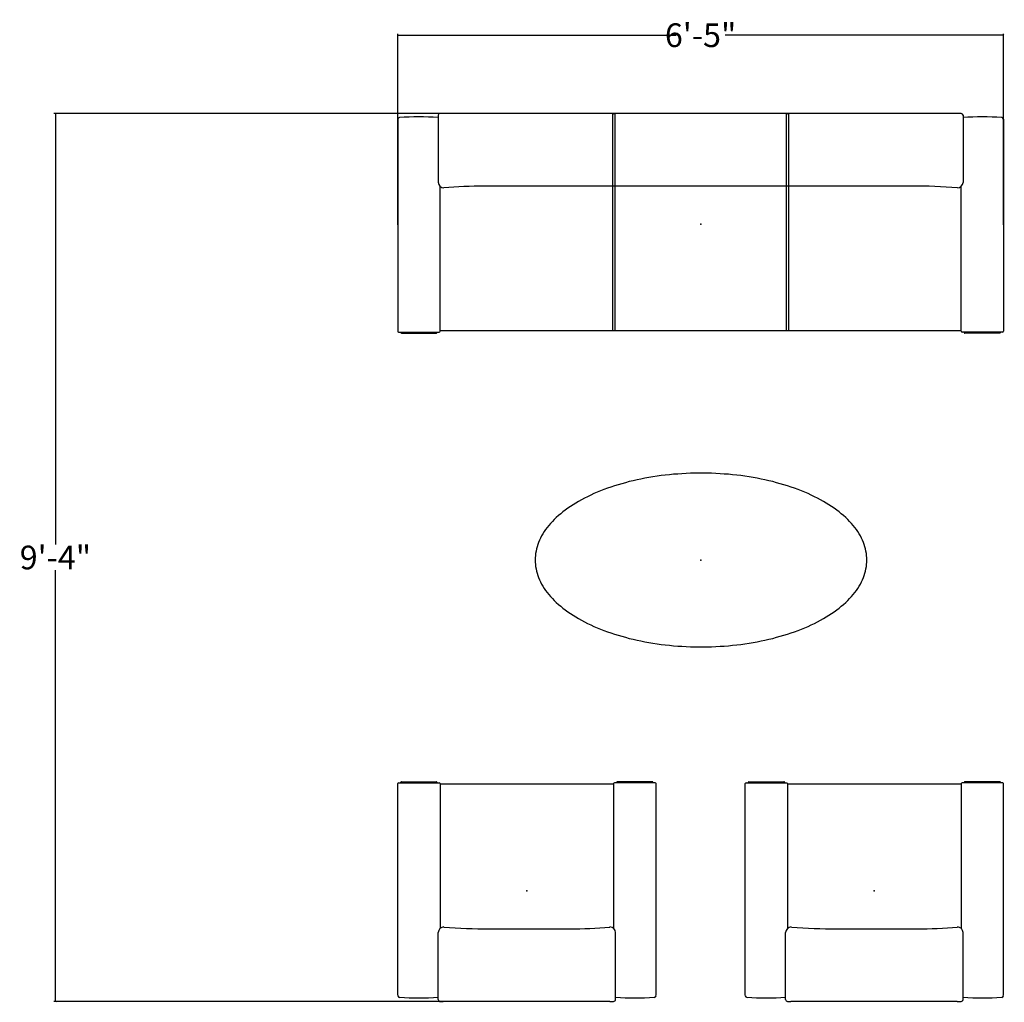
# Model space of a CAD drawing. Units: inches. Extents: x 366 to 1091, y 417 to 541.
# Drawn here: x 366 to 491, y 417 to 541 of the extents above; entities that cross this region are included whole.
import ezdxf

# ---------------------------------------------------------------- set-up
doc = ezdxf.new("R2010")
doc.units = ezdxf.units.IN
doc.header["$MEASUREMENT"] = 0
for name, color, linetype in [('A-FURN', 7, 'Continuous'), ('AFUCH-P', 7, 'Continuous'), ('AFUTL-P', 2, 'Continuous')]:
    doc.layers.add(name, color=color, linetype=linetype)
doc.styles.add('IMOS', font='cityb___.ttf', dxfattribs={"width": 0.666667})
doc.dimstyles.new('ONE HALF', dxfattribs={"dimtxt": 3, "dimasz": 0.18, "dimexe": 0.18, "dimexo": 0.0625, "dimgap": 0.09, "dimtad": 0, "dimtih": 1, "dimtoh": 1, "dimdec": 0, "dimzin": 0, "dimdsep": 46, "dimlunit": 4, "dimtxsty": 'IMOS', "dimblk": 'ARCHTICK', "dimcen": 0.09, "dimclrd": 256, "dimclre": 256, "dimclrt": 256, "dimadec": 0, "dimazin": 0, "dimtfac": 1, "dimtdec": 0, "dimtofl": 0, "dimtmove": 0, "dimatfit": 3, "dimfxl": 1, "dimtolj": 1, "dimtzin": 0, "dimlwd": -1, "dimlwe": -1, "dimarcsym": 0})

# ---------------------------------------------------------------- blocks, each defined once
blk = doc.blocks.new('P_4003')
at = {"layer": 'AFUCH-P'}
for p, q in [((-33.28, 13.8), (-33.28, 5.31)), ((-32.54, 14.04), (-11.21, 14.04)), ((-11.21, 14.04), (-11.07, 13.99)), ((-11.21, 14.04), (-11.21, -13.48)), ((-11.07, 13.99), (-10.91, 14.04)), ((-10.93, 14.04), (-10.92, -13.48)), ((-10.91, 14.04), (10.78, 14.04)), ((10.78, 14.04), (10.92, 13.99)), ((10.78, 14.04), (10.79, -13.48)), ((10.92, 13.99), (11.08, 14.04)), ((11.08, 14.04), (32.54, 14.04)), ((11.08, 14.04), (11.08, -13.48)), ((33.18, 13.8), (33.18, 5.3)), ((-38.4, 13.29), (-38.4, -13.55)), ((38.3, 13.29), (38.3, -13.55)), ((-33.04, -13.55), (-33.04, 4.78)), ((26.72, 4.83), (-27.47, 4.83)), ((32.94, -13.55), (32.94, 4.79)), ((-38.3, -13.66), (-33.16, -13.66)), ((-38, -13.66), (-38, -13.75)), ((-33.44, -13.73), (-33.44, -13.66)), ((-33.04, -13.48), (32.94, -13.48)), ((-11.21, -13.48), (-11.07, -13.44)), ((-11.07, -13.44), (-10.92, -13.48)), ((10.79, -13.48), (10.94, -13.44)), ((10.94, -13.44), (11.08, -13.48)), ((38.2, -13.66), (33.06, -13.66)), ((33.34, -13.73), (33.34, -13.66)), ((37.9, -13.66), (37.9, -13.75)), ((-37.94, -13.79), (-33.5, -13.79)), ((37.84, -13.79), (33.39, -13.79))]:
    blk.add_line(p, q, dxfattribs=at)
for centre, radius, start, end in [((-33.02, 13.76), 0.266, 90.9804, 171.654), ((-31.16, -47.81), 61.86, 91.2712, 91.722), ((32.15, -0.85), 14.89, 86.8839, 88.5153), ((32.93, 13.77), 0.251, 6.413, 83.4307), ((-38.17, 13.28), 0.235, 93.5968, 175.4922), ((-35.74, -25.45), 39.03, 86.3951, 93.5968), ((35.63, -25.45), 39.03, 86.4032, 93.6049), ((38.07, 13.28), 0.235, 4.5078, 86.4032), ((-32.55, 5.33), 0.731, 181.698, 269.0735), ((32.45, 5.33), 0.732, 270.9624, 357.648), ((-26.83, -66.4), 71.24, 90.5099, 94.6151), ((26.99, -60.7), 65.53, 85.2116, 90.2407), ((-38.3, -13.55), 0.108, 180, 266.4814), ((-33.16, -13.54), 0.123, 270, 352.5039), ((33.06, -13.54), 0.123, 187.4961, 270), ((38.19, -13.55), 0.108, 273.5185, 0), ((-37.94, -13.72), 0.0636, 200.7052, 274.1486), ((-33.5, -13.73), 0.0574, 270, 5.6139), ((33.39, -13.73), 0.0574, 174.3861, 270), ((37.84, -13.72), 0.0636, 265.8514, 339.2948)]:
    blk.add_arc(centre, radius, start, end, dxfattribs=at)
blk.add_point((0, 0), dxfattribs=at)
blk = doc.blocks.new('_ArchTick')
at = {"color": 0, "linetype": 'ByBlock', "const_width": 0.15}
blk.add_lwpolyline([(-0.5, -0.5), (0.5, 0.5)], dxfattribs=at)
blk = doc.blocks.new('*D19')
at = {"layer": 'A-FURN', "transparency": 16777216}
for p, q in [((413.81, 515.06), (413.81, 539.24)), ((413.81, 539.06), (449.07, 539.06)), ((490.52, 539.06), (455.26, 539.06)), ((490.52, 515.06), (490.52, 539.24))]:
    blk.add_line(p, q, dxfattribs=at)
at = {"layer": 'Defpoints', "color": 0, "transparency": 16777216}
for p in [(490.52, 539.06), (413.81, 515), (490.52, 515)]:
    blk.add_point(p, dxfattribs=at)
at = {"layer": 'A-FURN', "transparency": 16777216, "xscale": 0.18, "yscale": 0.18, "zscale": 0.18, "rotation": 180}
blk.add_blockref('_ArchTick', (413.81, 539.06), dxfattribs=at)
at = {"layer": 'A-FURN', "transparency": 16777216, "xscale": 0.18, "yscale": 0.18, "zscale": 0.18}
blk.add_blockref('_ArchTick', (490.52, 539.06), dxfattribs=at)
at = {"layer": 'A-FURN', "transparency": 16777216, "insert": (452.16, 539.06), "char_height": 3, "attachment_point": 5, "style": 'IMOS'}
blk.add_mtext('\\A1;6\'-5"', dxfattribs=at)
blk = doc.blocks.new('*D20')
at = {"layer": 'A-FURN', "transparency": 16777216}
for p, q in [((473.96, 529.16), (370.28, 529.16)), ((370.46, 529.16), (370.46, 474.56)), ((370.46, 416.7), (370.46, 471.31)), ((430.05, 416.7), (370.28, 416.7))]:
    blk.add_line(p, q, dxfattribs=at)
at = {"layer": 'Defpoints', "color": 0, "transparency": 16777216}
for p in [(474.02, 529.16), (370.46, 416.7), (430.11, 416.7)]:
    blk.add_point(p, dxfattribs=at)
at = {"layer": 'A-FURN', "transparency": 16777216, "xscale": 0.18, "yscale": 0.18, "zscale": 0.18}
for p, rotation in [((370.46, 529.16), 90), ((370.46, 416.7), 270)]:
    blk.add_blockref('_ArchTick', p, dxfattribs=dict(at, rotation=rotation))
at = {"layer": 'A-FURN', "transparency": 16777216, "insert": (370.46, 472.93), "char_height": 3, "attachment_point": 5, "style": 'IMOS'}
blk.add_mtext('\\A1;9\'-4"', dxfattribs=at)
blk = doc.blocks.new('P_400')
at = {"layer": 'AFUCH-P'}
for p, q in [((-11.25, 13.8), (-11.25, 5.31)), ((-10.5, 14.04), (10.57, 14.04)), ((11.22, 13.8), (11.22, 5.3)), ((-16.37, 13.29), (-16.37, -13.55)), ((16.34, 13.29), (16.34, -13.55)), ((-11, -13.55), (-11, 4.78)), ((4.75, 4.83), (-5.43, 4.83)), ((10.97, -13.55), (10.97, 4.79)), ((-16.27, -13.66), (-11.12, -13.66)), ((-15.97, -13.66), (-15.97, -13.75)), ((-11.4, -13.73), (-11.4, -13.66)), ((-11, -13.48), (10.97, -13.49)), ((16.24, -13.66), (11.09, -13.66)), ((11.37, -13.73), (11.37, -13.66)), ((15.94, -13.66), (15.94, -13.75)), ((-15.9, -13.79), (-11.46, -13.79)), ((15.87, -13.79), (11.43, -13.79))]:
    blk.add_line(p, q, dxfattribs=at)
for centre, radius, start, end in [((-10.98, 13.76), 0.266, 90.9804, 171.654), ((-9.13, -47.81), 61.86, 91.2712, 91.722), ((10.19, -0.85), 14.89, 86.8839, 88.5153), ((10.97, 13.77), 0.251, 6.413, 83.4307), ((-16.13, 13.28), 0.235, 93.5968, 175.4922), ((-13.7, -25.45), 39.03, 86.3951, 93.5968), ((13.67, -25.45), 39.03, 86.4032, 93.6049), ((16.1, 13.28), 0.235, 4.5078, 86.4032), ((-10.52, 5.33), 0.731, 181.698, 269.0735), ((10.49, 5.33), 0.732, 270.9624, 357.648), ((-4.8, -66.4), 71.24, 90.5099, 94.6151), ((5.03, -60.7), 65.53, 85.2116, 90.2407), ((-16.26, -13.55), 0.108, 180, 266.4814), ((-11.12, -13.54), 0.123, 270, 352.5039), ((11.09, -13.54), 0.123, 187.4961, 270), ((16.23, -13.55), 0.108, 273.5185, 0), ((-15.91, -13.72), 0.0636, 200.7052, 274.1486), ((-11.46, -13.73), 0.0574, 270, 5.6139), ((11.43, -13.73), 0.0574, 174.3861, 270), ((15.88, -13.72), 0.0636, 265.8514, 339.2948)]:
    blk.add_arc(centre, radius, start, end, dxfattribs=at)
blk.add_point((0, 0), dxfattribs=at)
blk = doc.blocks.new('P_294-4222EMT')
at = {"layer": 'AFUTL-P'}
for p, q in [((-8.59, 10.04), (-9.08, 9.92)), ((-8.1, 10.15), (-8.59, 10.04)), ((-7.6, 10.25), (-8.1, 10.15)), ((-7.1, 10.35), (-7.6, 10.25)), ((-6.59, 10.44), (-7.1, 10.35)), ((-6.08, 10.53), (-6.59, 10.44)), ((-5.56, 10.61), (-6.08, 10.53)), ((-5.05, 10.68), (-5.56, 10.61)), ((-4.52, 10.74), (-5.05, 10.68)), ((-4, 10.8), (-4.52, 10.74)), ((-3.47, 10.85), (-4, 10.8)), ((-2.94, 10.89), (-3.47, 10.85)), ((-2.41, 10.93), (-2.94, 10.89)), ((-1.87, 10.96), (-2.41, 10.93)), ((-1.34, 10.98), (-1.87, 10.96)), ((-0.8, 10.99), (-1.34, 10.98)), ((-0.27, 11), (-0.8, 10.99)), ((0.27, 11), (-0.27, 11)), ((0.8, 10.99), (0.27, 11)), ((1.34, 10.98), (0.8, 10.99)), ((1.87, 10.96), (1.34, 10.98)), ((2.41, 10.93), (1.87, 10.96)), ((2.94, 10.89), (2.41, 10.93)), ((3.47, 10.85), (2.94, 10.89)), ((4, 10.8), (3.47, 10.85)), ((4.52, 10.74), (4, 10.8)), ((5.05, 10.68), (4.52, 10.74)), ((5.56, 10.61), (5.05, 10.68)), ((6.08, 10.53), (5.56, 10.61)), ((6.59, 10.44), (6.08, 10.53)), ((7.1, 10.35), (6.59, 10.44)), ((7.6, 10.25), (7.1, 10.35)), ((8.1, 10.15), (7.6, 10.25)), ((8.59, 10.04), (8.1, 10.15)), ((9.08, 9.92), (8.59, 10.04)), ((-12.73, 8.75), (-13.15, 8.58)), ((-12.3, 8.92), (-12.73, 8.75)), ((-11.86, 9.08), (-12.3, 8.92)), ((-11.41, 9.23), (-11.86, 9.08)), ((-10.96, 9.38), (-11.41, 9.23)), ((-10.5, 9.53), (-10.96, 9.38)), ((-10.03, 9.66), (-10.5, 9.53)), ((-9.56, 9.79), (-10.03, 9.66)), ((-9.08, 9.92), (-9.56, 9.79)), ((9.56, 9.79), (9.08, 9.92)), ((10.03, 9.66), (9.56, 9.79)), ((10.5, 9.53), (10.03, 9.66)), ((10.96, 9.38), (10.5, 9.53)), ((11.41, 9.23), (10.96, 9.38)), ((11.86, 9.08), (11.41, 9.23)), ((12.3, 8.92), (11.86, 9.08)), ((12.73, 8.75), (12.3, 8.92)), ((13.15, 8.58), (12.73, 8.75)), ((-15.13, 7.63), (-15.5, 7.42)), ((-14.75, 7.83), (-15.13, 7.63)), ((-14.37, 8.02), (-14.75, 7.83)), ((-13.97, 8.21), (-14.37, 8.02)), ((-13.57, 8.4), (-13.97, 8.21)), ((-13.15, 8.58), (-13.57, 8.4)), ((13.57, 8.4), (13.15, 8.58)), ((13.97, 8.21), (13.57, 8.4)), ((14.37, 8.02), (13.97, 8.21)), ((14.75, 7.83), (14.37, 8.02)), ((15.13, 7.63), (14.75, 7.83)), ((15.5, 7.42), (15.13, 7.63)), ((-17.18, 6.33), (-17.48, 6.1)), ((-16.86, 6.56), (-17.18, 6.33)), ((-16.54, 6.78), (-16.86, 6.56)), ((-16.2, 7), (-16.54, 6.78)), ((-15.85, 7.21), (-16.2, 7)), ((-15.5, 7.42), (-15.85, 7.21)), ((15.85, 7.21), (15.5, 7.42)), ((16.2, 7), (15.85, 7.21)), ((16.54, 6.78), (16.2, 7)), ((16.86, 6.56), (16.54, 6.78)), ((17.18, 6.33), (16.86, 6.56)), ((17.48, 6.1), (17.18, 6.33)), ((-18.58, 5.13), (-18.82, 4.88)), ((-18.32, 5.38), (-18.58, 5.13)), ((-18.05, 5.62), (-18.32, 5.38)), ((-17.77, 5.86), (-18.05, 5.62)), ((-17.48, 6.1), (-17.77, 5.86)), ((17.77, 5.86), (17.48, 6.1)), ((18.05, 5.62), (17.77, 5.86)), ((18.32, 5.38), (18.05, 5.62)), ((18.58, 5.13), (18.32, 5.38)), ((18.82, 4.88), (18.58, 5.13)), ((-19.67, 3.85), (-19.85, 3.59)), ((-19.48, 4.11), (-19.67, 3.85)), ((-19.27, 4.37), (-19.48, 4.11)), ((-19.05, 4.63), (-19.27, 4.37)), ((-18.82, 4.88), (-19.05, 4.63)), ((19.05, 4.63), (18.82, 4.88)), ((19.27, 4.37), (19.05, 4.63)), ((19.48, 4.11), (19.27, 4.37)), ((19.67, 3.85), (19.48, 4.11)), ((19.85, 3.59), (19.67, 3.85)), ((-20.45, 2.51), (-20.56, 2.23)), ((-20.32, 2.78), (-20.45, 2.51)), ((-20.18, 3.05), (-20.32, 2.78)), ((-20.02, 3.32), (-20.18, 3.05)), ((-19.85, 3.59), (-20.02, 3.32)), ((20.02, 3.32), (19.85, 3.59)), ((20.18, 3.05), (20.02, 3.32)), ((20.32, 2.78), (20.18, 3.05)), ((20.45, 2.51), (20.32, 2.78)), ((20.56, 2.23), (20.45, 2.51)), ((-20.83, 1.4), (-20.89, 1.12)), ((-20.75, 1.68), (-20.83, 1.4)), ((-20.67, 1.96), (-20.75, 1.68)), ((-20.56, 2.23), (-20.67, 1.96)), ((20.67, 1.96), (20.56, 2.23)), ((20.75, 1.68), (20.67, 1.96)), ((20.83, 1.4), (20.75, 1.68)), ((20.89, 1.12), (20.83, 1.4)), ((-20.99, 0.28), (-21, 0)), ((-21, 0), (-20.99, -0.28)), ((-20.97, 0.56), (-20.99, 0.28)), ((-20.94, 0.84), (-20.97, 0.56)), ((-20.89, 1.12), (-20.94, 0.84)), ((20.94, 0.84), (20.89, 1.12)), ((20.97, 0.56), (20.94, 0.84)), ((20.99, 0.28), (20.97, 0.56)), ((21, 0), (20.99, 0.28)), ((-20.99, -0.28), (-20.97, -0.56)), ((-20.97, -0.56), (-20.94, -0.84)), ((-20.94, -0.84), (-20.89, -1.12)), ((-20.89, -1.12), (-20.83, -1.4)), ((20.83, -1.4), (20.89, -1.12)), ((20.89, -1.12), (20.94, -0.84)), ((20.94, -0.84), (20.97, -0.56)), ((20.97, -0.56), (20.99, -0.28)), ((20.99, -0.28), (21, 0)), ((-20.83, -1.4), (-20.75, -1.68)), ((-20.75, -1.68), (-20.67, -1.96)), ((-20.67, -1.96), (-20.56, -2.23)), ((-20.56, -2.23), (-20.45, -2.51)), ((20.45, -2.51), (20.56, -2.23)), ((20.56, -2.23), (20.67, -1.96)), ((20.67, -1.96), (20.75, -1.68)), ((20.75, -1.68), (20.83, -1.4)), ((-20.45, -2.51), (-20.32, -2.78)), ((-20.32, -2.78), (-20.18, -3.05)), ((-20.18, -3.05), (-20.02, -3.32)), ((-20.02, -3.32), (-19.85, -3.59)), ((-19.85, -3.59), (-19.67, -3.85)), ((19.67, -3.85), (19.85, -3.59)), ((19.85, -3.59), (20.02, -3.32)), ((20.02, -3.32), (20.18, -3.05)), ((20.18, -3.05), (20.32, -2.78)), ((20.32, -2.78), (20.45, -2.51)), ((-19.67, -3.85), (-19.48, -4.11)), ((-19.48, -4.11), (-19.27, -4.37)), ((-19.27, -4.37), (-19.05, -4.63)), ((-19.05, -4.63), (-18.82, -4.88)), ((-18.82, -4.88), (-18.58, -5.13)), ((18.58, -5.13), (18.82, -4.88)), ((18.82, -4.88), (19.05, -4.63)), ((19.05, -4.63), (19.27, -4.37)), ((19.27, -4.37), (19.48, -4.11)), ((19.48, -4.11), (19.67, -3.85)), ((-18.58, -5.13), (-18.32, -5.38)), ((-18.32, -5.38), (-18.05, -5.62)), ((-18.05, -5.62), (-17.77, -5.86)), ((-17.77, -5.86), (-17.48, -6.1)), ((-17.48, -6.1), (-17.18, -6.33)), ((17.18, -6.33), (17.48, -6.1)), ((17.48, -6.1), (17.77, -5.86)), ((17.77, -5.86), (18.05, -5.62)), ((18.05, -5.62), (18.32, -5.38)), ((18.32, -5.38), (18.58, -5.13)), ((-17.18, -6.33), (-16.86, -6.56)), ((-16.86, -6.56), (-16.54, -6.78)), ((-16.54, -6.78), (-16.2, -7)), ((-16.2, -7), (-15.85, -7.21)), ((-15.85, -7.21), (-15.5, -7.42)), ((-15.5, -7.42), (-15.13, -7.63)), ((15.13, -7.63), (15.5, -7.42)), ((15.5, -7.42), (15.85, -7.21)), ((15.85, -7.21), (16.2, -7)), ((16.2, -7), (16.54, -6.78)), ((16.54, -6.78), (16.86, -6.56)), ((16.86, -6.56), (17.18, -6.33)), ((-15.13, -7.63), (-14.75, -7.83)), ((-14.75, -7.83), (-14.37, -8.02)), ((-14.37, -8.02), (-13.97, -8.21)), ((-13.97, -8.21), (-13.57, -8.4)), ((-13.57, -8.4), (-13.15, -8.58)), ((-13.15, -8.58), (-12.73, -8.75)), ((12.73, -8.75), (13.15, -8.58)), ((13.15, -8.58), (13.57, -8.4)), ((13.57, -8.4), (13.97, -8.21)), ((13.97, -8.21), (14.37, -8.02)), ((14.37, -8.02), (14.75, -7.83)), ((14.75, -7.83), (15.13, -7.63)), ((-12.73, -8.75), (-12.3, -8.92)), ((-12.3, -8.92), (-11.86, -9.08)), ((-11.86, -9.08), (-11.41, -9.23)), ((-11.41, -9.23), (-10.96, -9.38)), ((-10.96, -9.38), (-10.5, -9.53)), ((-10.5, -9.53), (-10.03, -9.66)), ((-10.03, -9.66), (-9.56, -9.79)), ((-9.56, -9.79), (-9.08, -9.92)), ((-9.08, -9.92), (-8.59, -10.04)), ((8.59, -10.04), (9.08, -9.92)), ((9.08, -9.92), (9.56, -9.79)), ((9.56, -9.79), (10.03, -9.66)), ((10.03, -9.66), (10.5, -9.53)), ((10.5, -9.53), (10.96, -9.38)), ((10.96, -9.38), (11.41, -9.23)), ((11.41, -9.23), (11.86, -9.08)), ((11.86, -9.08), (12.3, -8.92)), ((12.3, -8.92), (12.73, -8.75)), ((-8.59, -10.04), (-8.1, -10.15)), ((-8.1, -10.15), (-7.6, -10.25)), ((-7.6, -10.25), (-7.1, -10.35)), ((-7.1, -10.35), (-6.59, -10.44)), ((-6.59, -10.44), (-6.08, -10.53)), ((-6.08, -10.53), (-5.56, -10.61)), ((-5.56, -10.61), (-5.05, -10.68)), ((-5.05, -10.68), (-4.52, -10.74)), ((-4.52, -10.74), (-4, -10.8)), ((-4, -10.8), (-3.47, -10.85)), ((-3.47, -10.85), (-2.94, -10.89)), ((-2.94, -10.89), (-2.41, -10.93)), ((-2.41, -10.93), (-1.87, -10.96)), ((-1.87, -10.96), (-1.34, -10.98)), ((-1.34, -10.98), (-0.8, -10.99)), ((-0.8, -10.99), (-0.27, -11)), ((-0.27, -11), (0.27, -11)), ((0.27, -11), (0.8, -10.99)), ((0.8, -10.99), (1.34, -10.98)), ((1.34, -10.98), (1.87, -10.96)), ((1.87, -10.96), (2.41, -10.93)), ((2.41, -10.93), (2.94, -10.89)), ((2.94, -10.89), (3.47, -10.85)), ((3.47, -10.85), (4, -10.8)), ((4, -10.8), (4.52, -10.74)), ((4.52, -10.74), (5.05, -10.68)), ((5.05, -10.68), (5.56, -10.61)), ((5.56, -10.61), (6.08, -10.53)), ((6.08, -10.53), (6.59, -10.44)), ((6.59, -10.44), (7.1, -10.35)), ((7.1, -10.35), (7.6, -10.25)), ((7.6, -10.25), (8.1, -10.15)), ((8.1, -10.15), (8.59, -10.04))]:
    blk.add_line(p, q, dxfattribs=at)
blk.add_point((0, 0), dxfattribs=at)

msp = doc.modelspace()

# ---------------------------------------------------------------- block references
at = {"layer": 'A-FURN'}
for name, p in [('P_4003', (452.21, 515.13)), ('P_294-4222EMT', (452.21, 472.61))]:
    msp.add_blockref(name, p, dxfattribs=at)
at = {"layer": 'A-FURN', "rotation": 180}
for p in [(430.15, 430.74), (474.15, 430.74)]:
    msp.add_blockref('P_400', p, dxfattribs=at)

# ---------------------------------------------------------------- dimensions: what is measured, and where the dimension line sits
at = {"layer": 'A-FURN'}
dim = msp.add_linear_dim(base=(490.52, 539.06), p1=(413.81, 515), p2=(490.52, 515), dimstyle='ONE HALF', dxfattribs=at)
dim.commit()
dim.dimension.update_dxf_attribs({"geometry": '*D19', "text_midpoint": (452.16, 539.06)})
dim = msp.add_linear_dim(base=(370.46, 416.7), p1=(474.02, 529.16), p2=(430.11, 416.7), angle=90, dimstyle='ONE HALF', dxfattribs=at)
dim.commit()
dim.dimension.update_dxf_attribs({"geometry": '*D20', "text_midpoint": (370.46, 472.93)})

doc.saveas('drawing.dxf')
